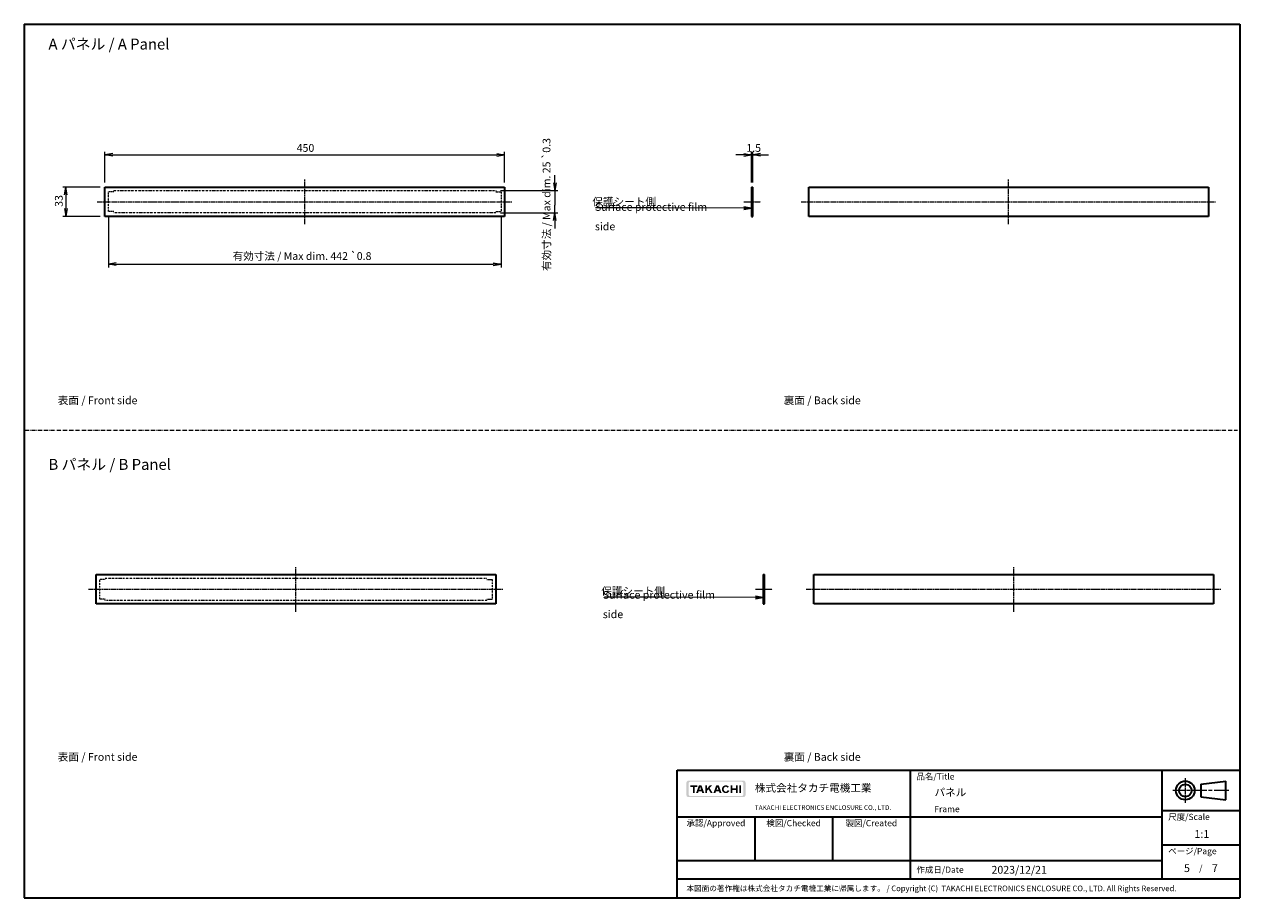
# Model space of a CAD drawing. Units: millimetres. Extents: x 0 to 10617, y 0 to 1967.
# Drawn here: x 5710 to 7078, y 0 to 984 of the extents above; entities that cross this region are included whole.
import ezdxf
from ezdxf.enums import TextEntityAlignment as Align

# ---------------------------------------------------------------- set-up
doc = ezdxf.new("R2010")
doc.units = ezdxf.units.MM
for name, pattern in [('CHAIN', [0.35429999999999995, 0.2362, -0.0295, 0.0591, -0.0295]), ('DASH_DOT', [0.37, 0.24, -0.06, 0.01, -0.06]), ('DASH_DOUBLE_DOT', [0.43979999999999997, 0.24, -0.06, 0.0098, -0.06, 0.01, -0.06])]:
    doc.linetypes.add(name, pattern=pattern)
for name, color, linetype, lineweight in [('Border (ISO)', 7, 'Continuous', 35), ('Centerline (ISO)', 131, 'Continuous', 18), ('Dimension (ISO)', 7, 'Continuous', 18), ('Dimension (ISO) @ 1', 7, 'Continuous', 18), ('Hatch (ISO)', 1, 'Continuous', 18), ('Sketch Geometry (ISO)', 7, 'Continuous', 18), ('Symbol (ISO)', 7, 'Continuous', 18), ('Symbol (ISO) @ 1', 7, 'Continuous', 18), ('Title (ISO)', 7, 'Continuous', 35), ('Visible (ISO)', 7, 'Continuous', 35)]:
    doc.layers.add(name, color=color, linetype=linetype, lineweight=lineweight)
doc.styles.add('Note Text (TK)', font='MS PGothic.ttf')
doc.styles.add('文字スタイル40', font='MS PGothic.ttf')
doc.styles.add('文字スタイル67', font='arial.ttf')
doc.dimstyles.new('Default - Method 1b (TK)', dxfattribs={"dimscale": 2.5, "dimtxt": 2.5, "dimasz": 2.5, "dimexe": 1, "dimexo": 1.499999999999999, "dimgap": 1, "dimtad": 1, "dimtoh": 1, "dimrnd": 1e-08, "dimdsep": 46, "dimtxsty": 'Note Text (TK)', "dimblk": 'OPEN', "dimcen": 0.09, "dimdle": 5, "dimclrd": 100, "dimclre": 100, "dimclrt": 7, "dimadec": 1, "dimazin": 1, "dimtfac": 1, "dimtmove": 0, "dimatfit": 3, "dimldrblk": 'OPEN', "dimfxl": 1, "dimtolj": 1, "dimlwd": -1, "dimlwe": -1, "dimarcsym": 0})
doc.dimstyles.new('Default - Method 1b (TK)$7', dxfattribs={"dimscale": 3.5, "dimtxt": 2.5, "dimasz": 2.5, "dimexe": 1, "dimexo": 1.499999999999999, "dimgap": 1, "dimtad": 1, "dimtoh": 1, "dimrnd": 1e-08, "dimdsep": 46, "dimtxsty": 'Note Text (TK)', "dimblk": 'OPEN', "dimcen": 0.09, "dimdle": 5, "dimclrd": 100, "dimclre": 100, "dimclrt": 7, "dimadec": 1, "dimazin": 1, "dimtfac": 1, "dimtmove": 0, "dimatfit": 3, "dimldrblk": 'OPEN', "dimfxl": 1, "dimtolj": 1, "dimlwd": -1, "dimlwe": -1, "dimarcsym": 0})

# ---------------------------------------------------------------- blocks, each defined once
blk = doc.blocks.new('図面枠 tk図枠')
at = {"layer": 'Border (ISO)'}
for p, q in [((14.49999999999999, 289), (405.4999999999999, 289)), ((14.49999999999999, 289), (14.50000000000001, 8.000000000000007)), ((405.4999999999999, 289), (405.4999999999999, 8.000000000000007)), ((14.50000000000001, 8.000000000000007), (405.4999999999999, 8.000000000000007))]:
    blk.add_line(p, q, dxfattribs=at)
blk = doc.blocks.new('表題欄 コピー版 tk表題欄')
at = {"layer": 'Hatch (ISO)'}
h = blk.add_hatch(color=256, dxfattribs=at)
edge = h.paths.add_edge_path(flags=0)
edge.add_arc((95.444849922821, 237.346881026017), 0.5958259999999996, 269.9999999999897, 360)
edge.add_line((96.040675922821, 237.3468810260171), (96.04067592282095, 240.7585970260168))
edge.add_arc((95.44484992282096, 240.7585970260169), 0.5958259999999996, 0, 90.0000000000068)
edge.add_line((95.44484992282091, 241.3544230260169), (79.00658192282103, 241.3544230260169))
edge.add_arc((79.00658192282103, 240.7585970260169), 0.5958259999999996, 90, 180)
edge.add_line((78.41075592282102, 240.7585970260168), (78.41075592282081, 237.3468810260171))
edge.add_arc((79.00658192282081, 237.3468810260168), 0.5958259999999996, 180, 270.0000000000205)
edge.add_line((79.00658192282103, 236.7510550260168), (95.44484992282091, 236.751055026017))
edge = h.paths.add_edge_path()
edge.add_line((77.70882392282107, 241.0034570260169), (77.70882392282107, 237.1020210260171))
edge.add_arc((78.41075592282097, 237.102021026017), 0.7019319999998935, 180, 270.000000000008)
edge.add_line((78.41075592282105, 236.4000890260172), (96.04067592282101, 236.4000890260172))
edge.add_arc((96.040675922821, 237.102021026017), 0.7019319999998921, 270, 360)
edge.add_line((96.7426079228209, 237.1020210260171), (96.74260792282098, 241.0034570260169))
edge.add_arc((96.04067592282107, 241.003457026017), 0.7019319999998921, 0, 90.00000000000873)
edge.add_line((96.04067592282095, 241.705389026017), (78.41075592282105, 241.7053890260169))
edge.add_arc((78.41075592282105, 241.0034570260169), 0.7019319999999984, 90.00000000000072, 180)
for points in [[(78.94128592282102, 240.1954190260171), (78.94128592282102, 239.7056990260171), (79.79013392282097, 239.7056990260171), (79.79013392282097, 237.7060090260171), (80.37779792282102, 237.7060090260171), (80.37779792282102, 239.7056990260171), (81.22664592282104, 239.7056990260171), (81.22664592282104, 240.1954190260171)], [(85.55355153134052, 237.7060090260171), (84.81294043548178, 238.9396854897348), (84.28739592282106, 238.3724785432585), (84.28739592282106, 237.7060090260171), (83.76502792282103, 237.7060090260171), (83.76502792282103, 240.1954190260171), (84.28739592282106, 240.1954190260171), (84.28739592282106, 239.1472136578642), (85.2586086041826, 240.1954190260171), (85.97643794456017, 240.1954190260171), (85.18872726044239, 239.3452627384302), (86.172817922821, 237.7060090260171)], [(91.96090243223207, 240.1954190260171), (91.96090243223207, 237.7060090260171), (92.4791894322321, 237.7060090260171), (92.4791894322321, 238.7058540260171), (93.63819343223211, 238.7058540260171), (93.63819343223211, 237.7060090260171), (94.15648043223207, 237.7060090260171), (94.15648043223207, 240.1954190260171), (93.63819343223211, 240.1954190260171), (93.63819343223211, 239.195574026017), (92.4791894322321, 239.195574026017), (92.4791894322321, 240.1954190260171)], [(94.71149643223212, 240.1954190260171), (94.71149643223212, 237.7060090260171), (95.2338644322322, 237.7060090260171), (95.2338644322322, 240.1954190260171)]]:
    blk.add_hatch(color=256, dxfattribs=at).paths.add_polyline_path(points)
h = blk.add_hatch(color=256, dxfattribs=at)
h.paths.add_polyline_path([(82.45967999495221, 238.7589070260171), (81.8218998506899, 238.7589070260171), (82.14078992282104, 239.627313026017)], flags=0)
h.paths.add_polyline_path([(82.64850318183746, 238.2447010260171), (81.63307666380464, 238.2447010260171), (81.43526189659153, 237.7060090260171), (80.81854592282102, 237.7060090260171), (81.73268992282102, 240.1954190260171), (82.54888992282102, 240.1954190260171), (83.46303392282098, 237.7060090260171), (82.84631794905052, 237.7060090260171)])
h = blk.add_hatch(color=256, dxfattribs=at)
h.paths.add_polyline_path([(87.39654585068993, 238.7589070260171), (88.03432599495216, 238.7589070260171), (87.71543592282107, 239.627313026017)], flags=0)
h.paths.add_polyline_path([(87.00990789659151, 237.7060090260171), (87.20772266380467, 238.2447010260171), (88.22314918183736, 238.2447010260171), (88.42096394905047, 237.7060090260171), (89.03767992282091, 237.7060090260171), (88.123535922821, 240.1954190260171), (87.30733592282104, 240.1954190260171), (86.39319192282105, 237.7060090260171)])
h = blk.add_hatch(color=256, dxfattribs=at)
edge = h.paths.add_edge_path()
edge.add_arc((90.39257192282079, 238.9507140260171), 1.273272000000011, 38.55054079078439, 336.5820184016556)
edge.add_line((91.56096443223191, 238.4446700260172), (91.04202846323602, 238.6694270587604))
edge.add_ellipse((90.392571922821, 238.9507140260171), major_axis=(0, -0.7998759999999119), ratio=0.8673469387756529, start_angle=128.5505407907963, end_angle=426.582018401653, ccw=False)
edge.add_line((90.96328818027123, 239.4055047731898), (91.38834540645578, 239.7442231660233))
at = {"layer": 'Title (ISO)'}
for p, q in [((74.70882392282105, 245.052739026017), (255.7088239228211, 245.052739026017)), ((74.70882392282105, 204.052739026017), (74.70882392282105, 245.052739026017)), ((149.7088239228211, 245.052739026017), (149.7088239228211, 210.052739026017)), ((230.7088239228211, 245.052739026017), (230.7088239228211, 210.052739026017)), ((255.7088239228211, 245.052739026017), (255.7088239228211, 204.052739026017)), ((243.2088239228211, 240.552739026017), (251.2088239228211, 241.552739026017)), ((243.2088239228211, 240.552739026017), (243.2088239228211, 236.552739026017)), ((251.2088239228211, 235.552739026017), (251.2088239228211, 241.552739026017)), ((243.2088239228211, 236.552739026017), (251.2088239228211, 235.552739026017)), ((230.7088239228211, 232.052739026017), (255.7088239228211, 232.052739026017)), ((74.70882392282105, 230.052739026017), (230.7088239228211, 230.0527390260171)), ((99.70882392282105, 230.052739026017), (99.70882392282108, 216.052739026017)), ((124.708823922821, 230.052739026017), (124.708823922821, 216.052739026017)), ((230.7088239228211, 221.052739026017), (255.7088239228211, 221.052739026017)), ((74.70882392282105, 216.052739026017), (230.7088239228211, 216.052739026017)), ((255.7088239228211, 210.052739026017), (74.70882392282105, 210.052739026017)), ((74.70882392282105, 204.052739026017), (255.7088239228211, 204.052739026017))]:
    blk.add_line(p, q, dxfattribs=at)
at = {"layer": 'Title (ISO)', "color": 4, "linetype": 'CHAIN', "lineweight": 18, "ltscale": 8.889559745788574}
blk.add_line((238.2088239228211, 242.5527390260171), (238.2088239228211, 234.552739026017), dxfattribs=at)
at = {"layer": 'Title (ISO)', "color": 4, "linetype": 'CHAIN', "lineweight": 18, "ltscale": 20.00163269042969}
blk.add_line((252.2088239228211, 238.552739026017), (234.2088239228211, 238.552739026017), dxfattribs=at)
at = {"layer": 'Title (ISO)'}
for radius in [3, 2]:
    blk.add_circle((238.2088239228211, 238.5527390260171), radius, dxfattribs=at)
at = {"layer": 'Title (ISO)', "color": 1, "char_height": 2.000000029802322, "line_spacing_factor": 1.5, "style": 'Note Text (TK)'}
for s, insert, attachment_point in [('\\fＭＳ Ｐゴシック|b0|i0;{\\H2.0000;品名/Title}', (151.708823922821, 243.052739026017), 4), ('\\fＭＳ Ｐゴシック|b0|i0;{\\H2.0000;尺度/Scale}', (232.7088239228211, 230.052739026017), 4), ('\\fＭＳ Ｐゴシック|b0|i0;{\\H2.0000;承認/Approved}', (87.20882392282105, 228.052739026017), 5), ('\\fＭＳ Ｐゴシック|b0|i0;{\\H2.0000;検図/Checked}', (112.208823922821, 228.0527390260171), 5), ('\\fＭＳ Ｐゴシック|b0|i0;{\\H2.0000;製図/Created}', (137.208823922821, 228.052739026017), 5), ('\\fＭＳ Ｐゴシック|b0|i0;{\\H2.0000;ページ/Page}', (232.7088239228211, 219.052739026017), 4), ('\\fＭＳ Ｐゴシック|b0|i0;{\\H2.0000;作成日/Date}', (151.708823922821, 213.052739026017), 4)]:
    blk.add_mtext(s, dxfattribs=dict(at, insert=insert, attachment_point=attachment_point))
at = {"layer": 'Title (ISO)', "color": 7, "line_spacing_factor": 1.5, "style": 'Note Text (TK)'}
for s, insert, char_height, attachment_point in [('株式会社タカチ電機工業', (99.74260792282095, 239.052739026017), 2.5, 4), ('\\fArial|b0|i0;{\\H1.4986;TAKACHI ELECTRONICS ENCLOSURE CO., LTD.}', (99.74260792282095, 233.052739026017), 1.49859994649887, 4), ('\\fＭＳ Ｐゴシック|b0|i0;{\\H2.0000;/}', (243.2088239228211, 213.5527390260171), 2.000000029802322, 5), ('\\fMS PGothic|b0|i0;{\\H1.8000;本図面の著作権は株式会社タカチ電機工業に帰属します。 / Copyright (C)\xa0 TAKACHI ELECTRONICS ENCLOSURE CO., LTD. All Rights Reserved.}', (77.70882392282107, 207.052739026017), 1.800000071525573, 4)]:
    blk.add_mtext(s, dxfattribs=dict(at, insert=insert, char_height=char_height, attachment_point=attachment_point))
at = {"layer": 'Title (ISO)', "color": 7}
for tag, p, height, style in [('<品名>_001', (157.5383693773665, 236.7885344805625), 2.5, 'Note Text (TK)'), ('<Title>_001', (157.708823922821, 231.5520568828656), 2.000000029802322, '文字スタイル67'), ('<型番>_001', (157.6576875571527, 219.9930798731327), 3.000000119209289, '文字スタイル40'), ('<尺度>_001', (240.9431989228211, 223.302739026017), 2.5, 'Note Text (TK)'), ('<総ページ数>_001', (246.7926307410029, 212.302739026017), 2.5, 'Note Text (TK)'), ('作成日_001', (175.617914831912, 211.7814322078352), 2.5, 'Note Text (TK)'), ('<ページ_No.>_001', (237.7997330137302, 212.302739026017), 2.5, 'Note Text (TK)')]:
    blk.add_attdef(tag, p, '', height=height, dxfattribs=dict(at, style=style))
at = {"layer": 'Title (ISO)', "color": 7, "style": 'Note Text (TK)'}
blk.add_attdef('<部品サイズ>', text='', height=2.5, dxfattribs=at).set_placement((112.208823922821, 213.052739026017), align=Align.MIDDLE_CENTER)
blk = doc.blocks.new('_Open')
at = {"color": 0, "linetype": 'ByBlock', "lineweight": -2}
for p, q in [((-1, 0.1666666666666666), (0, 0)), ((-1, -0.1666666666666666), (0, 0)), ((0, 0), (-1, 0))]:
    blk.add_line(p, q, dxfattribs=at)
blk = doc.blocks.new('*D68')
at = {"layer": 'Defpoints', "color": 0}
for p in [(5804.267035424601, 772.6966853944722), (6246.267035424601, 772.6966853944722), (6246.267035424601, 713.2974003506617)]:
    blk.add_point(p, dxfattribs=at)
at = {"layer": 'Dimension (ISO)', "color": 100}
for p, q in [((5804.267035424601, 767.4466853944721), (5804.267035424601, 709.7974003506617)), ((6246.267035424601, 767.4466853944721), (6246.267035424601, 709.7974003506617)), ((5813.017035424601, 713.2974003506617), (6237.517035424601, 713.2974003506617))]:
    blk.add_line(p, q, dxfattribs=at)
at = {"layer": 'Dimension (ISO)', "color": 100, "xscale": 8.75, "yscale": 8.75, "zscale": 8.75, "rotation": 180}
blk.add_blockref('_Open', (5804.267035424601, 713.2974003506617), dxfattribs=at)
at = {"layer": 'Dimension (ISO)', "color": 100, "xscale": 8.75, "yscale": 8.75, "zscale": 8.75}
blk.add_blockref('_Open', (6246.267035424601, 713.2974003506617), dxfattribs=at)
at = {"layer": 'Dimension (ISO)', "color": 7, "insert": (5944.073017143481, 722.541377623389), "char_height": 8.75, "attachment_point": 4, "style": 'Note Text (TK)'}
blk.add_mtext('\\A1;\\fMS PGothic|b0|i0;{\\H8.7150;有効寸法 / Max dim. 442 }\\fAIGDT|b0|i0;{\\H8.7150;`}\\fＭＳ Ｐゴシック|b0|i0;0.8', dxfattribs=at)
blk = doc.blocks.new('*D96')
at = {"layer": 'Defpoints', "color": 0}
for p in [(6240.267035424605, 796.1966853944728), (6240.267035424604, 771.1966853944728), (6306.767035424603, 771.1966853944728)]:
    blk.add_point(p, dxfattribs=at)
at = {"layer": 'Dimension (ISO) @ 1', "color": 100}
for p, q in [((6306.767035424603, 804.9466853944728), (6306.767035424603, 813.6966853944729)), ((6245.517035424605, 796.1966853944728), (6310.267035424603, 796.1966853944728)), ((6306.767035424603, 796.1966853944728), (6306.767035424603, 787.4466853944729)), ((6306.767035424603, 787.4466853944729), (6306.767035424603, 779.9466853944728)), ((6245.517035424605, 771.1966853944728), (6310.267035424603, 771.1966853944728)), ((6306.767035424603, 771.1966853944728), (6306.767035424603, 779.9466853944728)), ((6306.767035424603, 762.4466853944726), (6306.767035424603, 753.6966853944726))]:
    blk.add_line(p, q, dxfattribs=at)
at = {"layer": 'Dimension (ISO) @ 1', "color": 100, "xscale": 8.75, "yscale": 8.75, "zscale": 8.75}
for p, rotation in [((6306.767035424603, 796.1966853944728), 270), ((6306.767035424603, 771.1966853944728), 90)]:
    blk.add_blockref('_Open', p, dxfattribs=dict(at, rotation=rotation))
at = {"layer": 'Dimension (ISO) @ 1', "color": 7, "insert": (6297.523058151874, 705.6966159769878), "char_height": 8.75, "attachment_point": 4, "rotation": 90, "style": 'Note Text (TK)'}
blk.add_mtext('\\A1;\\fMS PGothic|b0|i0;{\\H8.7150;有効寸法 / Max dim. 25 }\\fAIGDT|b0|i0;{\\H8.7150;`}\\fＭＳ Ｐゴシック|b0|i0;0.3', dxfattribs=at)
blk = doc.blocks.new('*D70')
at = {"layer": 'Defpoints', "color": 0}
for p in [(5800.267035424603, 800.1966853944701), (5756.243742195855, 767.1966853944696), (5800.267035424603, 767.1966853944696)]:
    blk.add_point(p, dxfattribs=at)
at = {"layer": 'Dimension (ISO)', "color": 100}
for p, q in [((5795.017035424603, 800.1966853944701), (5752.743742195855, 800.1966853944701)), ((5756.243742195855, 791.44668539447), (5756.243742195855, 775.9466853944697)), ((5795.017035424603, 767.1966853944696), (5752.743742195855, 767.1966853944696))]:
    blk.add_line(p, q, dxfattribs=at)
at = {"layer": 'Dimension (ISO)', "color": 100, "xscale": 8.75, "yscale": 8.75, "zscale": 8.75}
for p, rotation in [((5756.243742195855, 800.1966853944701), 90), ((5756.243742195855, 767.1966853944696), 270)]:
    blk.add_blockref('_Open', p, dxfattribs=dict(at, rotation=rotation))
at = {"layer": 'Dimension (ISO)', "color": 7, "insert": (5748.368742195854, 777.979355849015), "char_height": 8.75, "attachment_point": 4, "rotation": 90, "style": 'Note Text (TK)'}
blk.add_mtext('\\A1;33', dxfattribs=at)
blk = doc.blocks.new('*D71')
at = {"layer": 'Defpoints', "color": 0}
for p in [(6250.267035424601, 836.4056768099219), (5800.267035424601, 800.1966853944695), (6250.267035424601, 800.1966853944685)]:
    blk.add_point(p, dxfattribs=at)
at = {"layer": 'Dimension (ISO)', "color": 100}
for p, q in [((5800.267035424601, 805.4466853944695), (5800.267035424601, 839.9056768099219)), ((5809.017035424601, 836.4056768099219), (6241.517035424601, 836.4056768099219)), ((6250.267035424601, 805.4466853944685), (6250.267035424601, 839.9056768099219))]:
    blk.add_line(p, q, dxfattribs=at)
at = {"layer": 'Dimension (ISO)', "color": 100, "xscale": 8.75, "yscale": 8.75, "zscale": 8.75, "rotation": 180}
blk.add_blockref('_Open', (5800.267035424601, 836.4056768099219), dxfattribs=at)
at = {"layer": 'Dimension (ISO)', "color": 100, "xscale": 8.75, "yscale": 8.75, "zscale": 8.75}
blk.add_blockref('_Open', (6250.267035424601, 836.4056768099219), dxfattribs=at)
at = {"layer": 'Dimension (ISO)', "color": 7, "insert": (6016.169024060965, 844.2806768099218), "char_height": 8.75, "attachment_point": 4, "style": 'Note Text (TK)'}
blk.add_mtext('\\A1;450', dxfattribs=at)
blk = doc.blocks.new('*D72')
at = {"layer": 'Defpoints', "color": 0}
for p in [(6529.835947062624, 836.4056768099219), (6528.335947062624, 800.1966853944685), (6529.835947062624, 800.1966853944685)]:
    blk.add_point(p, dxfattribs=at)
at = {"layer": 'Dimension (ISO)', "color": 100}
for p, q in [((6519.585947062623, 836.4056768099219), (6510.835947062624, 836.4056768099219)), ((6528.335947062624, 805.4466853944685), (6528.335947062624, 839.9056768099219)), ((6528.335947062624, 836.4056768099219), (6529.835947062624, 836.4056768099219)), ((6529.835947062624, 805.4466853944685), (6529.835947062624, 839.9056768099219)), ((6538.585947062625, 836.4056768099219), (6547.335947062624, 836.4056768099219))]:
    blk.add_line(p, q, dxfattribs=at)
at = {"layer": 'Dimension (ISO)', "color": 100, "xscale": 8.75, "yscale": 8.75, "zscale": 8.75}
blk.add_blockref('_Open', (6528.335947062624, 836.4056768099219), dxfattribs=at)
at = {"layer": 'Dimension (ISO)', "color": 100, "xscale": 8.75, "yscale": 8.75, "zscale": 8.75, "rotation": 180}
blk.add_blockref('_Open', (6529.835947062624, 836.4056768099219), dxfattribs=at)
at = {"layer": 'Dimension (ISO)', "color": 7, "insert": (6522.424015244443, 844.2806768099218), "char_height": 8.75, "attachment_point": 4, "style": 'Note Text (TK)'}
blk.add_mtext('\\A1;1.5', dxfattribs=at)

msp = doc.modelspace()

# ---------------------------------------------------------------- linework, layer by layer
at = {"layer": 'Centerline (ISO)', "linetype": 'CHAIN', "ltscale": 23.99096870422363}
for p, q in [((6025.267035424601, 758.4466853944689), (6025.267035424601, 808.9466853944689)), ((6817.8441821359, 758.4466853944689), (6817.8441821359, 808.9466853944689)), ((5791.517035424601, 783.6966853944695), (6259.017035424601, 783.6966853944683)), ((6584.094182135899, 783.6966853944683), (7051.5941821359, 783.6966853944695)), ((6015.395013821518, 322.062817919356), (6015.395013821518, 372.5628179193562)), ((6823.549827736901, 322.062817919356), (6823.549827736901, 372.5628179193562)), ((5781.645013821519, 347.3128179193566), (6249.145013821518, 347.3128179193555)), ((6589.799827736901, 347.3128179193555), (7057.299827736901, 347.3128179193566))]:
    msp.add_line(p, q, dxfattribs=at)
at = {"layer": 'Centerline (ISO)', "linetype": 'CHAIN', "ltscale": 6.032168865203857}
for p, q in [((6519.585947062623, 783.6966853944683), (6538.585947062625, 783.6966853944683)), ((6532.740501134147, 347.3128179193555), (6551.740501134147, 347.3128179193555))]:
    msp.add_line(p, q, dxfattribs=at)
at = {"layer": 'Sketch Geometry (ISO)', "color": 4, "linetype": 'DASH_DOUBLE_DOT', "ltscale": 7.146105289459228}
for p, q in [((5804.267035424601, 772.6966853944722), (5804.267035424601, 794.6966853944724)), ((6246.267035424601, 794.6966853944721), (6246.267035424601, 772.6966853944722)), ((5794.395013821518, 336.3128179193594), (5794.395013821518, 358.3128179193595)), ((6236.395013821518, 358.3128179193593), (6236.395013821518, 336.3128179193594))]:
    msp.add_line(p, q, dxfattribs=at)
at = {"layer": 'Sketch Geometry (ISO)', "color": 4, "linetype": 'DASH_DOUBLE_DOT', "ltscale": 1.534496665000915}
for p, q in [((5810.267035424601, 794.6966853944724), (5804.267035424601, 794.6966853944724)), ((6240.267035424602, 794.6966853944724), (6246.267035424602, 794.6966853944721)), ((5810.267035424601, 772.6966853944722), (5804.267035424601, 772.6966853944722)), ((6240.267035424601, 772.6966853944722), (6246.267035424601, 772.6966853944722)), ((5800.395013821519, 358.3128179193595), (5794.395013821518, 358.3128179193595)), ((6230.395013821518, 358.3128179193595), (6236.395013821518, 358.3128179193593)), ((5800.395013821519, 336.3128179193594), (5794.395013821518, 336.3128179193594)), ((6230.395013821518, 336.3128179193594), (6236.395013821518, 336.3128179193594))]:
    msp.add_line(p, q, dxfattribs=at)
at = {"layer": 'Sketch Geometry (ISO)', "color": 4, "linetype": 'DASH_DOUBLE_DOT', "ltscale": 9.011218070983887}
for p, q in [((5810.267035424601, 796.1966853944724), (6240.267035424602, 796.1966853944724)), ((6240.267035424601, 771.1966853944723), (5810.267035424601, 771.1966853944723)), ((5800.395013821519, 359.8128179193595), (6230.395013821518, 359.8128179193595)), ((6230.395013821518, 334.8128179193594), (5800.395013821519, 334.8128179193594))]:
    msp.add_line(p, q, dxfattribs=at)
at = {"layer": 'Sketch Geometry (ISO)', "color": 4, "linetype": 'DASH_DOUBLE_DOT', "ltscale": 0.3835491836071014}
for p, q in [((5810.267035424601, 796.1966853944724), (5810.267035424601, 794.6966853944724)), ((6240.267035424602, 796.1966853944724), (6240.267035424602, 794.6966853944725)), ((5810.267035424601, 771.1966853944722), (5810.267035424601, 772.6966853944722)), ((6240.267035424601, 771.1966853944723), (6240.267035424601, 772.6966853944722)), ((5800.395013821519, 359.8128179193595), (5800.395013821519, 358.3128179193595)), ((6230.395013821518, 359.8128179193595), (6230.395013821518, 358.3128179193595)), ((5800.395013821519, 334.8128179193594), (5800.395013821519, 336.3128179193594)), ((6230.395013821518, 334.8128179193594), (6230.395013821518, 336.3128179193594))]:
    msp.add_line(p, q, dxfattribs=at)
at = {"layer": 'Sketch Geometry (ISO)', "color": 4, "linetype": 'DASH_DOT', "lineweight": 18, "ltscale": 19.16461944580078}
msp.add_line((5710.486738783899, 526.4325631969979), (7075.4867387839, 526.4325631969996), dxfattribs=at)
at = {"layer": 'Visible (ISO)'}
for p, q in [((5800.267035424601, 767.1966853944695), (5800.267035424601, 800.1966853944695)), ((5800.267035424601, 800.1966853944695), (6250.267035424601, 800.1966853944685)), ((6250.267035424601, 800.1966853944685), (6250.267035424601, 767.1966853944683)), ((6528.335947062624, 800.1966853944685), (6529.835947062624, 800.1966853944685)), ((6528.335947062624, 800.1966853944685), (6528.335947062624, 767.1966853944683)), ((6529.835947062624, 767.1966853944683), (6529.835947062624, 800.1966853944685)), ((6592.8441821359, 767.1966853944683), (6592.8441821359, 800.1966853944685)), ((6592.8441821359, 800.1966853944685), (7042.8441821359, 800.1966853944695)), ((7042.8441821359, 800.1966853944695), (7042.8441821359, 767.1966853944695)), ((6250.267035424601, 767.1966853944683), (5800.267035424601, 767.1966853944695)), ((6528.335947062624, 767.1966853944683), (6529.835947062624, 767.1966853944683)), ((7042.8441821359, 767.1966853944695), (6592.8441821359, 767.1966853944683)), ((5790.395013821519, 330.8128179193566), (5790.395013821519, 363.8128179193568)), ((5790.395013821519, 363.8128179193568), (6240.395013821519, 363.8128179193556)), ((6240.395013821519, 363.8128179193556), (6240.395013821519, 330.8128179193555)), ((6541.490501134147, 363.8128179193556), (6542.990501134148, 363.8128179193556)), ((6541.490501134147, 363.8128179193556), (6541.490501134147, 330.8128179193555)), ((6542.990501134148, 330.8128179193555), (6542.990501134148, 363.8128179193556)), ((6598.5498277369, 330.8128179193555), (6598.5498277369, 363.8128179193556)), ((6598.5498277369, 363.8128179193556), (7048.5498277369, 363.8128179193568)), ((7048.5498277369, 363.8128179193568), (7048.5498277369, 330.8128179193566)), ((6240.395013821519, 330.8128179193555), (5790.395013821519, 330.8128179193566)), ((6541.490501134147, 330.8128179193555), (6542.990501134148, 330.8128179193555)), ((7048.5498277369, 330.8128179193566), (6598.5498277369, 330.8128179193555))]:
    msp.add_line(p, q, dxfattribs=at)

# ---------------------------------------------------------------- block references
at = {"xscale": 3.5, "yscale": 3.5, "zscale": 3.5}
msp.add_blockref('図面枠 tk図枠', (5658.75, -28.00000000000002), dxfattribs=at)
ref = msp.add_blockref('表題欄 コピー版 tk表題欄', (6183.019116270126, -714.1845865910595), dxfattribs=dict(xscale=3.5, yscale=3.5, zscale=3.5))
ref.add_attrib('<品名>_001', 'パネル', (6734.353693181818, 114.3267045454545), dxfattribs={"layer": 'Title (ISO)', "color": 7, "height": 8.75, "style": 'Note Text (TK)'})
ref.add_attrib('<尺度>_001', '1:1', (7027.115767045454, 67.37500000000003), dxfattribs={"layer": 'Title (ISO)', "color": 7, "height": 8.75, "style": 'Note Text (TK)'})
ref.add_attrib('作成日_001', '2023/12/21', (6798.55184659091, 27.05042613636358), dxfattribs={"layer": 'Title (ISO)', "color": 7, "height": 8.75, "style": 'Note Text (TK)'})
ref.add_attrib('<Title>_001', 'Frame', (6734.197817177679, 96.30729872086884), dxfattribs={"layer": 'Title (ISO)', "color": 7, "height": 7.000000104308128, "style": '文字スタイル67'})
ref.add_attrib('<ページ_No.>_001', '5', (7015.318181818182, 28.87499999999997), dxfattribs={"layer": 'Title (ISO)', "color": 7, "height": 8.75, "style": 'Note Text (TK)'})
ref.add_attrib('<総ページ数>_001', '7', (7046.793323863638, 28.87499999999997), dxfattribs={"layer": 'Title (ISO)', "color": 7, "height": 8.75, "style": 'Note Text (TK)'})

# ---------------------------------------------------------------- texts
at = {"layer": 'Symbol (ISO)', "color": 7, "attachment_point": 4, "line_spacing_factor": 1.5, "style": 'Note Text (TK)'}
for s, insert, char_height in [('\\fMS PGothic|b0|i0;{\\H12.2500;A パネル / A Panel}', (5736.74390009555, 961.2283704144797), 12.24999979138374), ('\\fＭＳ Ｐゴシック|b0|i0;表面 / Front side', (5747.152574818647, 560.0806412327101), 8.75), ('\\fＭＳ Ｐゴシック|b0|i0;裏面 / Back side', (6564.541626193809, 560.0806412327101), 8.75), ('\\fMS PGothic|b0|i0;{\\H12.2500;B パネル / B Panel}', (5736.74390009555, 487.9227435125033), 12.24999979138374), ('\\fＭＳ Ｐゴシック|b0|i0;表面 / Front side', (5747.152574818647, 158.5346315434014), 8.75), ('\\fＭＳ Ｐゴシック|b0|i0;裏面 / Back side', (6564.541626193809, 158.5346315434014), 8.75)]:
    msp.add_mtext(s, dxfattribs=dict(at, insert=insert, char_height=char_height))
at = {"layer": 'Symbol (ISO)', "color": 7, "char_height": 8.75, "line_spacing_factor": 1.5, "style": 'Note Text (TK)'}
for s, insert, width, attachment_point in [('\\fＭＳ Ｐゴシック|b0|i0;保護シート側', (6349.115141800899, 788.1147142639203), 72.14912295341492, 1), ('\\fＭＳ Ｐゴシック|b0|i0;Surface protective film side', (6352.015288785219, 766.8726110680633), 150.8479619026184, 4), ('\\fＭＳ Ｐゴシック|b0|i0;保護シート側', (6359.171685984081, 349.6520205752191), 72.14912295341492, 1), ('\\fＭＳ Ｐゴシック|b0|i0;Surface protective film side', (6360.893908697651, 330.0948283965878), 150.8479619026184, 4)]:
    msp.add_mtext(s, dxfattribs=dict(at, insert=insert, width=width, attachment_point=attachment_point))

# ---------------------------------------------------------------- dimensions: what is measured, and where the dimension line sits
at = {"layer": 'Dimension (ISO) @ 1', "color": 100}
for base, p1, p2, angle, override, picture, middle in [((6250.267035424601, 836.4056768099219), (5800.267035424601, 800.1966853944695), (6250.267035424601, 800.1966853944685), 180, {"dimscale": 1, "dimtxt": 8.75, "dimasz": 8.75, "dimexe": 3.5, "dimexo": 5.249999999999999, "dimgap": 3.5, "dimtoh": 0, "dimdec": 2, "dimcen": 0.315, "dimtol": 0, "dimlim": 0, "dimtp": 0, "dimtm": 0, "dimtdec": 2, "dimtix": 0, "dimtofl": 0, "dimtmove": 0, "dimatfit": 1}, '*D71', (6025.267035424601, 836.4056768099219)), ((6529.835947062624, 836.4056768099219), (6528.335947062624, 800.1966853944685), (6529.835947062624, 800.1966853944685), 180, {"dimscale": 1, "dimtxt": 8.75, "dimasz": 8.75, "dimexe": 3.5, "dimexo": 5.249999999999999, "dimgap": 3.5, "dimtoh": 0, "dimdec": 2, "dimcen": 0.315, "dimtol": 0, "dimlim": 0, "dimtp": 0, "dimtm": 0, "dimtdec": 2, "dimtix": 0, "dimtofl": 1, "dimtmove": 0, "dimatfit": 1}, '*D72', (6529.085947062625, 836.4056768099219)), ((5756.243742195855, 767.1966853944696), (5800.267035424601, 800.1966853944695), (5800.267035424601, 767.1966853944695), 90, {"dimscale": 1, "dimtxt": 8.75, "dimasz": 8.75, "dimexe": 3.5, "dimexo": 5.249999999999999, "dimgap": 3.5, "dimtoh": 0, "dimdec": 2, "dimcen": 0.315, "dimtol": 0, "dimlim": 0, "dimtp": 0, "dimtm": 0, "dimtdec": 2, "dimtix": 0, "dimtofl": 0, "dimtmove": 0, "dimatfit": 1}, '*D70', (5756.243742195854, 783.6966853944695))]:
    dim = msp.add_linear_dim(base=base, p1=p1, p2=p2, angle=angle, dimstyle='Default - Method 1b (TK)', override=override, dxfattribs=at)
    dim.commit()
    dim.dimension.update_dxf_attribs({"geometry": picture, "text_midpoint": middle, "dimtype": 128})
for base, p1, p2, angle, text, override, picture, middle, dimtype in [((6306.767035424603, 771.1966853944728), (6240.267035424602, 796.1966853944724), (6240.267035424601, 771.1966853944723), 90, '\\fMS PGothic|b0|i0;{\\H8.7150;有効寸法 / Max dim. <> }\\fAIGDT|b0|i0;{\\H8.7150;`}\\fＭＳ Ｐゴシック|b0|i0;0.3', {"dimscale": 1, "dimtxt": 8.75, "dimasz": 8.75, "dimexe": 3.5, "dimexo": 5.249999999999999, "dimgap": 3.5, "dimtoh": 0, "dimdec": 2, "dimcen": 0.315, "dimtol": 0, "dimlim": 0, "dimtp": 0, "dimtm": 0, "dimtdec": 2, "dimtix": 0, "dimtofl": 0, "dimtmove": 0, "dimatfit": 3}, '*D96', (6306.767035424601, 783.6966853944708), 160), ((6246.267035424601, 713.2974003506617), (5804.267035424601, 772.6966853944722), (6246.267035424601, 772.6966853944722), 180, '\\fMS PGothic|b0|i0;{\\H8.7150;有効寸法 / Max dim. <> }\\fAIGDT|b0|i0;{\\H8.7150;`}\\fＭＳ Ｐゴシック|b0|i0;0.8', {"dimscale": 1, "dimtxt": 8.75, "dimasz": 8.75, "dimexe": 3.5, "dimexo": 5.249999999999999, "dimgap": 3.5, "dimtoh": 0, "dimdec": 2, "dimcen": 0.315, "dimtol": 0, "dimlim": 0, "dimtp": 0, "dimtm": 0, "dimtdec": 2, "dimtix": 0, "dimtofl": 0, "dimtmove": 0, "dimatfit": 1}, '*D68', (6025.267035424601, 713.2974003506617), 128)]:
    dim = msp.add_linear_dim(base=base, p1=p1, p2=p2, angle=angle, text=text, dimstyle='Default - Method 1b (TK)', override=override, dxfattribs=at)
    dim.commit()
    dim.dimension.update_dxf_attribs({"geometry": picture, "text_midpoint": middle, "dimtype": dimtype})

# ---------------------------------------------------------------- leaders
at = {"layer": 'Symbol (ISO) @ 1', "color": 100, "annotation_type": 0, "has_hookline": 1, "hookline_direction": 1, "text_width": 68.65767045454545}
for points in [[(6528.335947062624, 776.3729064242353), (6421.264264754313, 776.7896626560741)], [(6541.490501134147, 337.910212735534), (6431.320808937496, 338.3269689673728)]]:
    msp.add_leader(points, dimstyle='Default - Method 1b (TK)$7', override={"dimscale": 1, "dimtxt": 8.75, "dimasz": 8.75, "dimgap": 0, "dimtad": 1}, dxfattribs=at)

doc.saveas('drawing.dxf')
